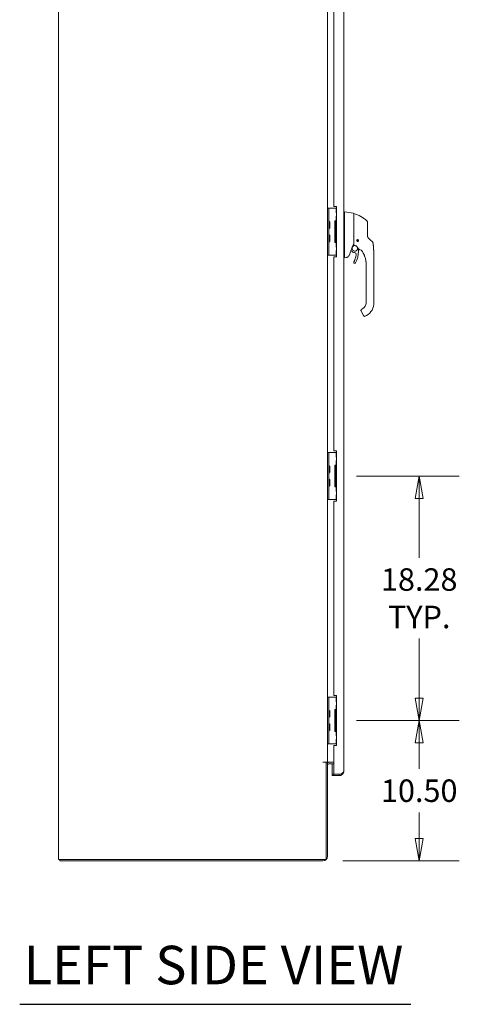
# Model space of a CAD drawing. Units: inches. Extents: x 19 to 393, y 7 to 244.
# Drawn here: x 19 to 52, y 95 to 169 of the extents above; entities that cross this region are included whole.
import ezdxf

# ---------------------------------------------------------------- set-up
doc = ezdxf.new("R2010")
doc.units = ezdxf.units.IN
doc.header["$LTSCALE"] = 24
doc.header["$MEASUREMENT"] = 0
doc.layers.get('0').update_dxf_attribs({"lineweight": 0})
for name, color, linetype, lineweight in [('Dimension (ANSI)', 7, 'Continuous', 5), ('Sketch Geometry (ANSI)', 7, 'Continuous', 5), ('Symbol (ANSI)', 7, 'Continuous', 5), ('Visible (ANSI)', 7, 'Continuous', 5)]:
    doc.layers.add(name, color=color, linetype=linetype, lineweight=lineweight)
doc.styles.add('ROMANS', font='tahoma.ttf')
doc.styles.add('Text Style168', font='tahoma.ttf')
doc.dimstyles.new('Default (ANSI)', dxfattribs={"dimscale": 24, "dimtxt": 0.07, "dimasz": 0.07, "dimexe": 0.125, "dimexo": 0.0625, "dimgap": 0.031496, "dimtad": 0, "dimtih": 1, "dimtoh": 1, "dimrnd": 1e-08, "dimzin": 0, "dimdsep": 46, "dimtxsty": 'ROMANS', "dimblk": 'Filled-1', "dimcen": 0.09, "dimdle": 0.393701, "dimclrd": 256, "dimclre": 256, "dimclrt": 256, "dimadec": 0, "dimazin": 0, "dimtfac": 0.928571, "dimtofl": 0, "dimtmove": 0, "dimatfit": 3, "dimfxl": 1, "dimtolj": 1, "dimtzin": 0, "dimlwd": -1, "dimlwe": -1, "dimarcsym": 0})

# ---------------------------------------------------------------- blocks, each defined once
blk = doc.blocks.new('Filled-1')
at = {"color": 0}
for p, q in [((0, 0), (-1, 0.179)), ((-1, 0.179), (-1, -0.179)), ((-1, 0), (0, 0)), ((-1, -0.179), (0, 0))]:
    blk.add_line(p, q, dxfattribs=at)
at = {"color": 0, "flags": 128}
blk.add_lwpolyline([(-1, -0.179), (0, 0), (-1, 0.179), (-1, -0.179)], dxfattribs=at)
at = {"color": 0}
blk.add_solid([(-1, -0.179), (0, 0), (-1, 0.179), (-1, -0.179)], dxfattribs=at)
blk = doc.blocks.new('*D8')
at = {"layer": 'Defpoints', "color": 0, "transparency": 16777216}
for p in [(42.957, 116.521), (49.152, 116.521), (41.941, 106.021)]:
    blk.add_point(p, dxfattribs=at)
at = {"layer": 'Dimension (ANSI)', "transparency": 16777216}
for p, q in [((44.457, 116.521), (52.152, 116.521)), ((49.152, 114.841), (49.152, 112.902)), ((49.152, 107.701), (49.152, 109.641)), ((43.441, 106.021), (52.152, 106.021))]:
    blk.add_line(p, q, dxfattribs=at)
at = {"layer": 'Dimension (ANSI)', "transparency": 16777216, "xscale": 1.680000007152557, "yscale": 1.680000007152557, "zscale": 1.680000007152557}
for p, rotation in [((49.152, 116.521), 90), ((49.152, 106.021), 270)]:
    blk.add_blockref('Filled-1', p, dxfattribs=dict(at, rotation=rotation))
at = {"layer": 'Dimension (ANSI)', "transparency": 16777216, "insert": (49.152, 111.271), "char_height": 1.68, "attachment_point": 5, "style": 'ROMANS'}
blk.add_mtext('\\A1;10.50', dxfattribs=at)
blk = doc.blocks.new('*D9')
at = {"layer": 'Defpoints', "color": 0, "transparency": 16777216}
for p in [(42.957, 134.803), (49.152, 134.803), (42.957, 116.521)]:
    blk.add_point(p, dxfattribs=at)
at = {"layer": 'Dimension (ANSI)', "transparency": 16777216}
for p, q in [((44.457, 134.803), (52.152, 134.803)), ((49.152, 133.123), (49.152, 128.677)), ((49.152, 118.201), (49.152, 122.647)), ((44.457, 116.521), (52.152, 116.521))]:
    blk.add_line(p, q, dxfattribs=at)
at = {"layer": 'Dimension (ANSI)', "transparency": 16777216, "xscale": 1.680000007152557, "yscale": 1.680000007152557, "zscale": 1.680000007152557}
for p, rotation in [((49.152, 134.803), 90), ((49.152, 116.521), 270)]:
    blk.add_blockref('Filled-1', p, dxfattribs=dict(at, rotation=rotation))
at = {"layer": 'Dimension (ANSI)', "transparency": 16777216, "insert": (49.152, 125.662), "char_height": 1.68, "attachment_point": 5, "style": 'ROMANS'}
blk.add_mtext('\\A1;\\fTahoma|b0|i0;\\H1.6800;18.28\\P\\fTahoma|b0|i0;\\H1.6800;TYP.', dxfattribs=at)

msp = doc.modelspace()

# ---------------------------------------------------------------- linework, layer by layer
at = {"layer": 'Sketch Geometry (ANSI)'}
for centre, radius, start, end in [((43.543, 152.075), 2.473, 47.06619, 73.07321), ((45.091, 153.739), 0.2, 0, 47.06619)]:
    msp.add_arc(centre, radius, start, end, dxfattribs=at)
at = {"layer": 'Symbol (ANSI)', "lineweight": 30}
msp.add_line((19.261, 95.295), (48.53, 95.295), dxfattribs=at)
at = {"layer": 'Visible (ANSI)'}
for p, q in [((22.17, 106.125), (22.17, 196.042)), ((43.519, 193.417), (43.519, 112.75)), ((42.295, 169.615), (42.295, 154.834)), ((42.769, 154.959), (42.769, 169.49)), ((42.389, 154.834), (42.295, 154.834)), ((42.295, 154.709), (42.295, 154.834)), ((42.295, 151.459), (42.295, 154.709)), ((42.389, 154.834), (42.389, 154.709)), ((42.483, 154.834), (42.389, 154.834)), ((42.389, 151.459), (42.389, 154.709)), ((42.924, 154.834), (42.483, 154.834)), ((42.769, 154.959), (42.957, 154.959)), ((42.932, 154.834), (42.924, 154.834)), ((42.957, 154.834), (42.932, 154.834)), ((42.932, 154.834), (42.932, 154.49)), ((42.957, 154.959), (42.957, 151.209)), ((42.957, 154.49), (42.932, 154.49)), ((42.932, 154.24), (42.957, 154.24)), ((42.932, 154.24), (42.932, 153.896)), ((43.564, 154.572), (43.519, 154.572)), ((44.231, 154.455), (43.564, 154.572)), ((44.248, 154.095), (44.248, 154.435)), ((44.248, 154.095), (44.248, 153.729)), ((42.436, 153.802), (42.459, 153.822)), ((42.436, 153.352), (42.436, 153.816)), ((42.436, 153.366), (42.459, 153.345)), ((42.459, 153.822), (42.459, 153.345)), ((42.843, 153.896), (42.924, 153.896)), ((42.843, 152.271), (42.843, 153.896)), ((42.957, 153.865), (42.905, 153.865)), ((42.905, 153.865), (42.905, 152.303)), ((42.924, 153.896), (42.932, 153.896)), ((42.957, 153.896), (42.932, 153.896)), ((43.564, 153.875), (43.564, 152.811)), ((44.248, 153.729), (44.248, 152.825)), ((45.291, 153.739), (45.291, 153.741)), ((45.291, 153.125), (45.291, 153.739)), ((42.436, 152.802), (42.459, 152.822)), ((42.436, 152.352), (42.436, 152.816)), ((42.459, 152.822), (42.459, 152.345)), ((43.564, 152.581), (43.564, 151.176)), ((44.248, 152.825), (44.248, 152.068)), ((44.483, 152.426), (44.485, 152.428)), ((44.507, 152.461), (44.507, 152.464)), ((44.509, 152.465), (44.512, 152.465)), ((44.55, 152.473), (44.553, 152.475)), ((44.555, 152.474), (44.556, 152.472)), ((44.59, 152.451), (44.592, 152.45)), ((44.594, 152.449), (44.593, 152.446)), ((45.291, 152.735), (45.291, 153.125)), ((45.494, 152.46), (45.352, 152.595)), ((45.494, 152.458), (45.352, 152.593)), ((45.645, 152.316), (45.494, 152.46)), ((45.645, 152.314), (45.494, 152.458)), ((42.436, 152.366), (42.459, 152.345)), ((42.924, 152.271), (42.843, 152.271)), ((42.905, 152.303), (42.957, 152.303)), ((42.932, 152.271), (42.924, 152.271)), ((42.932, 152.271), (42.957, 152.271)), ((42.932, 152.271), (42.932, 151.928)), ((42.957, 151.928), (42.932, 151.928)), ((44.484, 152.422), (44.483, 152.424)), ((44.492, 152.38), (44.493, 152.383)), ((44.496, 152.378), (44.494, 152.379)), ((44.531, 152.355), (44.53, 152.357)), ((44.536, 152.356), (44.533, 152.354)), ((44.577, 152.364), (44.574, 152.364)), ((44.579, 152.368), (44.579, 152.365)), ((44.603, 152.403), (44.601, 152.401)), ((44.602, 152.407), (44.603, 152.405)), ((44.651, 151.925), (44.651, 151.925)), ((42.295, 151.334), (42.295, 151.459)), ((42.295, 151.334), (42.295, 136.553)), ((42.295, 151.334), (42.389, 151.334)), ((42.389, 151.459), (42.389, 151.334)), ((42.483, 151.334), (42.389, 151.334)), ((42.924, 151.334), (42.483, 151.334)), ((42.957, 151.209), (42.769, 151.209)), ((42.769, 136.678), (42.769, 151.209)), ((42.932, 151.334), (42.924, 151.334)), ((42.932, 151.678), (42.957, 151.678)), ((42.932, 151.678), (42.932, 151.334)), ((42.932, 151.334), (42.957, 151.334)), ((43.563, 151.123), (43.519, 151.123)), ((43.677, 151.143), (43.564, 151.123)), ((43.564, 151.124), (43.564, 151.123)), ((44.033, 151.637), (44.033, 151.637)), ((44.036, 151.644), (44.036, 151.644)), ((44.049, 151.68), (44.091, 151.631)), ((45.744, 151.687), (45.744, 151.687)), ((45.744, 151.685), (45.744, 151.685)), ((45.178, 150.604), (45.178, 150.663)), ((45.178, 150.604), (45.178, 149.993)), ((45.768, 150.663), (45.768, 150.665)), ((45.768, 149.737), (45.768, 150.663)), ((45.178, 149.895), (45.178, 149.993)), ((45.178, 149.895), (45.178, 149.737)), ((45.178, 149.737), (45.178, 149.285)), ((45.768, 149.737), (45.768, 147.769)), ((45.178, 149.285), (45.178, 149.186)), ((45.178, 149.186), (45.178, 148.576)), ((45.178, 148.576), (45.178, 148.478)), ((45.178, 148.478), (45.178, 147.867)), ((44.922, 147.328), (44.854, 147.288)), ((44.922, 147.326), (44.854, 147.286)), ((45.178, 147.867), (45.178, 147.769)), ((44.81, 147.125), (44.988, 146.818)), ((44.988, 146.818), (45.007, 146.784)), ((45.217, 146.814), (45.115, 146.755)), ((42.389, 136.553), (42.295, 136.553)), ((42.295, 136.428), (42.295, 136.553)), ((42.295, 133.178), (42.295, 136.428)), ((42.389, 136.553), (42.389, 136.428)), ((42.483, 136.553), (42.389, 136.553)), ((42.389, 133.178), (42.389, 136.428)), ((42.924, 136.553), (42.483, 136.553)), ((42.769, 136.678), (42.957, 136.678)), ((42.932, 136.553), (42.924, 136.553)), ((42.957, 136.553), (42.932, 136.553)), ((42.932, 136.553), (42.932, 136.209)), ((42.957, 136.678), (42.957, 132.928)), ((42.436, 135.521), (42.459, 135.541)), ((42.436, 135.07), (42.436, 135.535)), ((42.459, 135.541), (42.459, 135.064)), ((42.843, 135.615), (42.924, 135.615)), ((42.843, 133.99), (42.843, 135.615)), ((42.957, 135.584), (42.905, 135.584)), ((42.905, 135.584), (42.905, 134.021)), ((42.924, 135.615), (42.932, 135.615)), ((42.957, 136.209), (42.932, 136.209)), ((42.932, 135.959), (42.957, 135.959)), ((42.932, 135.959), (42.932, 135.615)), ((42.957, 135.615), (42.932, 135.615)), ((42.436, 135.085), (42.459, 135.064)), ((42.436, 134.521), (42.459, 134.541)), ((42.436, 134.07), (42.436, 134.535)), ((42.436, 134.085), (42.459, 134.064)), ((42.459, 134.541), (42.459, 134.064)), ((42.905, 134.021), (42.957, 134.021)), ((42.924, 133.99), (42.843, 133.99)), ((42.932, 133.99), (42.924, 133.99)), ((42.932, 133.99), (42.957, 133.99)), ((42.932, 133.99), (42.932, 133.646)), ((42.957, 133.646), (42.932, 133.646)), ((42.932, 133.396), (42.957, 133.396)), ((42.932, 133.396), (42.932, 133.053)), ((42.295, 133.053), (42.295, 133.178)), ((42.295, 133.053), (42.295, 118.271)), ((42.295, 133.053), (42.389, 133.053)), ((42.389, 133.178), (42.389, 133.053)), ((42.483, 133.053), (42.389, 133.053)), ((42.924, 133.053), (42.483, 133.053)), ((42.957, 132.928), (42.769, 132.928)), ((42.769, 118.396), (42.769, 132.928)), ((42.932, 133.053), (42.924, 133.053)), ((42.932, 133.053), (42.957, 133.053)), ((42.389, 118.271), (42.295, 118.271)), ((42.295, 118.146), (42.295, 118.271)), ((42.295, 114.896), (42.295, 118.146)), ((42.389, 118.271), (42.389, 118.146)), ((42.483, 118.271), (42.389, 118.271)), ((42.389, 114.896), (42.389, 118.146)), ((42.924, 118.271), (42.483, 118.271)), ((42.769, 118.396), (42.957, 118.396)), ((42.932, 118.271), (42.924, 118.271)), ((42.957, 118.271), (42.932, 118.271)), ((42.932, 118.271), (42.932, 117.928)), ((42.957, 117.928), (42.932, 117.928)), ((42.957, 118.396), (42.957, 114.646)), ((42.436, 117.239), (42.459, 117.26)), ((42.436, 116.789), (42.436, 117.254)), ((42.459, 117.26), (42.459, 116.783)), ((42.843, 117.334), (42.924, 117.334)), ((42.843, 115.709), (42.843, 117.334)), ((42.957, 117.303), (42.905, 117.303)), ((42.905, 117.303), (42.905, 115.74)), ((42.924, 117.334), (42.932, 117.334)), ((42.932, 117.678), (42.957, 117.678)), ((42.932, 117.678), (42.932, 117.334)), ((42.957, 117.334), (42.932, 117.334)), ((42.436, 116.803), (42.459, 116.783)), ((42.436, 116.239), (42.459, 116.26)), ((42.436, 115.789), (42.436, 116.254)), ((42.436, 115.803), (42.459, 115.783)), ((42.459, 116.26), (42.459, 115.783)), ((42.924, 115.709), (42.843, 115.709)), ((42.905, 115.74), (42.957, 115.74)), ((42.932, 115.709), (42.924, 115.709)), ((42.932, 115.709), (42.957, 115.709)), ((42.932, 115.709), (42.932, 115.365)), ((42.295, 114.771), (42.295, 114.896)), ((42.389, 114.896), (42.389, 114.771)), ((42.957, 115.365), (42.932, 115.365)), ((42.932, 115.115), (42.957, 115.115)), ((42.932, 115.115), (42.932, 114.771)), ((42.295, 114.771), (42.295, 113.396)), ((42.295, 114.771), (42.389, 114.771)), ((42.483, 114.771), (42.389, 114.771)), ((42.924, 114.771), (42.483, 114.771)), ((42.769, 112.511), (42.769, 114.646)), ((42.957, 114.646), (42.769, 114.646)), ((42.932, 114.771), (42.924, 114.771)), ((42.932, 114.771), (42.957, 114.771)), ((41.941, 113.396), (42.295, 113.396)), ((41.941, 113.396), (41.941, 113.396)), ((42.191, 113.396), (41.941, 113.396)), ((41.941, 113.396), (41.941, 113.396)), ((42.191, 113.396), (42.191, 106.125)), ((42.295, 113.344), (42.191, 113.344)), ((42.436, 113.396), (42.295, 113.396)), ((42.295, 106.375), (42.295, 113.344)), ((42.769, 113.396), (42.436, 113.396)), ((42.769, 113.292), (42.436, 113.292)), ((42.644, 113.292), (42.644, 112.511)), ((42.769, 112.511), (42.644, 112.511)), ((42.769, 112.5), (42.644, 112.5)), ((42.644, 112.5), (42.644, 112.396)), ((42.644, 112.396), (42.769, 112.396)), ((43.275, 112.511), (42.769, 112.511)), ((43.165, 112.5), (42.769, 112.5)), ((42.769, 112.396), (42.769, 112.5)), ((42.769, 112.396), (43.165, 112.396)), ((43.165, 112.396), (43.165, 112.5)), ((22.17, 106.125), (22.524, 106.125)), ((22.274, 106.125), (22.274, 106.021)), ((42.191, 106.125), (22.524, 106.125)), ((22.274, 106.021), (41.941, 106.021))]:
    msp.add_line(p, q, dxfattribs=at)
for radius in [0.061, 0.0394]:
    msp.add_circle((44.543, 152.415), radius, dxfattribs=at)
for centre, radius, start, end in [((42.42, 153.923), 0.0312, 180, 225.33465), ((42.309, 153.81), 0.127, 3.66836, 45.33465), ((44.26, 154.431), 0.0118, 73.07321, 180), ((44.26, 154.429), 0.0118, 73.07321, 180), ((42.42, 153.245), 0.0312, 134.66535, 180), ((42.309, 153.358), 0.127, 314.66535, 356.33164), ((42.404, 153.816), 0.0312, 0, 3.66836), ((42.404, 153.352), 0.0312, 356.33164, 0), ((42.42, 152.923), 0.0312, 180, 225.33465), ((42.309, 152.81), 0.127, 3.66836, 45.33465), ((42.404, 152.816), 0.0312, 0, 3.66836), ((44.543, 152.415), 0.0591, 167.05843, 172.94157), ((44.543, 152.415), 0.0591, 127.94157, 167.05843), ((44.543, 152.415), 0.0591, 122.05843, 127.94157), ((44.543, 152.415), 0.0591, 82.94157, 122.05843), ((44.543, 152.415), 0.0591, 77.05843, 82.94157), ((44.543, 152.415), 0.0591, 37.94157, 77.05843), ((44.543, 152.415), 0.0591, 32.05843, 37.94157), ((44.543, 152.415), 0.0591, 352.94157, 32.05843), ((42.42, 152.245), 0.0312, 134.66535, 180), ((42.309, 152.358), 0.127, 314.66535, 356.33164), ((42.404, 152.352), 0.0312, 356.33164, 0), ((44.332, 151.834), 0.207, 80.6544, 15.04204), ((44.332, 151.834), 0.207, 46.79398, 65.72335), ((44.45, 151.988), 0.0201, 23.66835, 67.45599), ((44.973, 152.217), 0.551, 203.66839, 254.63989), ((44.543, 152.415), 0.0591, 172.94157, 212.05843), ((44.543, 152.415), 0.0591, 212.05843, 217.94157), ((44.543, 152.415), 0.0591, 217.94157, 257.05843), ((44.543, 152.415), 0.0591, 257.05843, 262.94157), ((44.543, 152.415), 0.0591, 262.94157, 302.05843), ((44.543, 152.415), 0.0591, 302.05843, 307.94157), ((44.543, 152.415), 0.0591, 307.94157, 347.05843), ((44.543, 152.415), 0.0591, 347.05843, 352.94157), ((44.802, 151.632), 0.197, 156.76857, 179.99744), ((44.332, 151.834), 0.315, 336.76857, 349.6151), ((58.809, 146.181), 15.748, 159.74434, 160.8286), ((44.332, 151.834), 0.315, 220.03304, 264.14608), ((42.692, 151.632), 1.772, 332.53661, 350.43614), ((44.284, 151.364), 0.157, 350.43614, 84.14608), ((42.692, 151.632), 1.913, 332.53661, 359.99744), ((44.822, 151.667), 0.0201, 37.04967, 74.63982), ((43.493, 150.663), 1.685, 34.94792, 37.04929), ((43.493, 150.664), 1.685, 34.94791, 37.04932), ((44.327, 150.782), 0.0709, 152.53661, 332.53661), ((44.666, 147.771), 0.512, 300, 0), ((44.666, 147.769), 0.512, 300, 0), ((44.666, 147.769), 1.102, 300, 0), ((45.075, 146.823), 0.0787, 210, 300), ((42.42, 135.642), 0.0312, 180, 225.33465), ((42.309, 135.529), 0.127, 3.66836, 45.33465), ((42.404, 135.535), 0.0312, 0, 3.66836), ((42.42, 134.964), 0.0312, 134.66535, 180), ((42.309, 135.076), 0.127, 314.66535, 356.33164), ((42.404, 135.07), 0.0312, 356.33164, 0), ((42.42, 134.642), 0.0312, 180, 225.33465), ((42.309, 134.529), 0.127, 3.66836, 45.33465), ((42.309, 134.076), 0.127, 314.66535, 356.33164), ((42.404, 134.535), 0.0312, 0, 3.66836), ((42.404, 134.07), 0.0312, 356.33164, 0), ((42.42, 133.964), 0.0312, 134.66535, 180), ((42.42, 117.36), 0.0312, 180, 225.33465), ((42.309, 117.247), 0.127, 3.66836, 45.33465), ((42.404, 117.254), 0.0312, 0, 3.66836), ((42.42, 116.682), 0.0312, 134.66535, 180), ((42.42, 116.36), 0.0312, 180, 225.33465), ((42.309, 116.795), 0.127, 314.66535, 356.33164), ((42.404, 116.789), 0.0312, 356.33164, 0), ((42.42, 115.682), 0.0312, 134.66535, 180), ((42.309, 116.247), 0.127, 3.66836, 45.33465), ((42.309, 115.795), 0.127, 314.66535, 356.33164), ((42.404, 116.254), 0.0312, 0, 3.66836), ((42.404, 115.789), 0.0312, 356.33164, 0), ((42.436, 113.152), 0.245, 90, 128.05404), ((42.436, 113.152), 0.141, 90, 180), ((41.911, 113.196), 0.5, 22.5734, 23.60033), ((41.941, 106.375), 0.354, 270, 0)]:
    msp.add_arc(centre, radius, start, end, dxfattribs=at)
for centre, major_axis, ratio, start_param, end_param in [((43.435, 154.572), (0.129, 0), 0.001274, 0.007284, 0.061264), ((43.435, 153.875), (0.129, 0), 0.999999, 0, 0.061083), ((45.557, 152.776), (-0.238, -0.139), 0.832067, 0.199583, 0.235296), ((45.557, 152.774), (-0.238, -0.139), 0.832067, 0.199583, 0.235296), ((45.51, 152.173), (0.196, 0.02), 0.999999, 0, 0.707468), ((45.51, 152.171), (0.196, 0.02), 0.999999, 0, 0.707468), ((43.111, 151.124), (0.453, 0.053), 0.163013, 6.195167, 6.263995), ((43.111, 151.124), (0.453, 0), 0.000223, 0, 0.068828), ((43.111, 151.123), (0.453, 0), 0.000223, 6.214357, 6.283185), ((44.872, 151.629), (-0.0287, 0.0409), 0.029473, 4.612827, 4.688794)]:
    msp.add_ellipse(centre, major_axis=major_axis, ratio=ratio, start_param=start_param, end_param=end_param, dxfattribs=at)
for points, knots in [([(43.564, 154.572), (43.561, 154.572), (43.559, 154.568), (43.555, 154.548), (43.554, 154.53), (43.552, 154.472), (43.551, 154.427), (43.551, 154.317), (43.552, 154.253), (43.554, 154.132), (43.555, 154.078), (43.559, 153.976), (43.561, 153.93), (43.564, 153.883)], [-2.743472, -2.743472, -2.743472, -2.743472, -2.38819, -2.38819, -1.960551, -1.960551, -1.371951, -1.371951, -0.783309, -0.783309, -0.355409, -0.355409, 0, 0, 0, 0]), ([(44.231, 154.455), (44.234, 154.454), (44.236, 154.453), (44.239, 154.451), (44.241, 154.45), (44.244, 154.447), (44.245, 154.445), (44.247, 154.441), (44.247, 154.439), (44.248, 154.437), (44.248, 154.436), (44.248, 154.435)], [0, 0, 0, 0, 0.0161556, 0.0161556, 0.03207939, 0.03207939, 0.0480115, 0.0480115, 0.06394331, 0.06394331, 0.0695238, 0.0695238, 0.0695238, 0.0695238]), ([(44.263, 154.442), (44.263, 154.442), (44.263, 154.442), (44.263, 154.442), (44.263, 154.442), (44.263, 154.442), (44.263, 154.442), (44.263, 154.442), (44.263, 154.442), (44.263, 154.442), (44.263, 154.442), (44.263, 154.442), (44.263, 154.442), (44.263, 154.442), (44.263, 154.442), (44.263, 154.442), (44.263, 154.442), (44.263, 154.442), (44.263, 154.442), (44.263, 154.442), (44.263, 154.442), (44.263, 154.442), (44.263, 154.442), (44.263, 154.442), (44.263, 154.442), (44.263, 154.442), (44.263, 154.442), (44.263, 154.442), (44.263, 154.442), (44.263, 154.442), (44.263, 154.442)], [0.4907259, 0.4907259, 0.4907259, 0.4907259, 0.5238095, 0.5238095, 0.5238095, 0.5714286, 0.5714286, 0.5714286, 0.6190476, 0.6190476, 0.6190476, 0.6666667, 0.6666667, 0.6666667, 0.7142857, 0.7142857, 0.7142857, 0.7619048, 0.7619048, 0.7619048, 0.8095238, 0.8095238, 0.8095238, 0.8571429, 0.8571429, 0.8571429, 0.9047619, 0.9047619, 0.9047619, 0.9380679, 0.9380679, 0.9380679, 0.9380679]), ([(44.263, 154.44), (44.263, 154.44), (44.263, 154.44), (44.263, 154.44), (44.263, 154.44), (44.263, 154.44), (44.263, 154.44), (44.263, 154.44), (44.263, 154.44), (44.263, 154.44), (44.263, 154.44), (44.263, 154.44), (44.263, 154.44), (44.263, 154.44), (44.263, 154.44), (44.263, 154.44), (44.263, 154.44), (44.263, 154.44), (44.263, 154.44), (44.263, 154.44), (44.263, 154.44), (44.263, 154.44), (44.263, 154.44), (44.263, 154.44), (44.263, 154.44), (44.263, 154.44), (44.263, 154.44), (44.263, 154.44), (44.263, 154.44), (44.263, 154.44), (44.263, 154.44)], [0.4907259, 0.4907259, 0.4907259, 0.4907259, 0.5238095, 0.5238095, 0.5238095, 0.5714286, 0.5714286, 0.5714286, 0.6190476, 0.6190476, 0.6190476, 0.6666667, 0.6666667, 0.6666667, 0.7142857, 0.7142857, 0.7142857, 0.7619048, 0.7619048, 0.7619048, 0.8095238, 0.8095238, 0.8095238, 0.8571429, 0.8571429, 0.8571429, 0.9047619, 0.9047619, 0.9047619, 0.9380679, 0.9380679, 0.9380679, 0.9380679]), ([(43.564, 152.81), (43.564, 152.771), (43.563, 152.733), (43.563, 152.656), (43.564, 152.619), (43.564, 152.582)], [-0.5896434, -0.5896434, -0.5896434, -0.5896434, -0.2948439, -0.2948439, 0, 0, 0, 0]), ([(44.247, 152.738), (44.246, 152.74), (44.245, 152.741), (44.244, 152.743), (44.243, 152.744), (44.241, 152.746), (44.239, 152.747), (44.237, 152.749), (44.234, 152.75), (44.231, 152.751)], [0, 0, 0, 0, 0.333333, 0.333333, 0.333333, 0.666667, 0.666667, 0.666667, 1, 1, 1, 1]), ([(44.247, 152.738), (44.247, 152.737), (44.247, 152.735), (44.248, 152.73), (44.248, 152.727), (44.248, 152.725)], [-0.03976287, -0.03976287, -0.03976287, -0.03976287, -0.01919123, -0.01919123, 0, 0, 0, 0]), ([(44.543, 152.346), (44.538, 152.346), (44.533, 152.346), (44.522, 152.349), (44.517, 152.35), (44.505, 152.356), (44.499, 152.361), (44.487, 152.373), (44.482, 152.381), (44.476, 152.396), (44.475, 152.403), (44.474, 152.416), (44.474, 152.423), (44.477, 152.437), (44.48, 152.444), (44.489, 152.458), (44.495, 152.465), (44.509, 152.475), (44.515, 152.478), (44.529, 152.482), (44.536, 152.483), (44.543, 152.483)], [-0.5739281, -0.5739281, -0.5739281, -0.5739281, -0.533814, -0.533814, -0.4939143, -0.4939143, -0.4307597, -0.4307597, -0.3597657, -0.3597657, -0.3005984, -0.3005984, -0.2454531, -0.2454531, -0.1831514, -0.1831514, -0.1104073, -0.1104073, -0.0546787, -0.0546787, -0.000001, -0.000001, -0.000001, -0.000001]), ([(44.543, 152.483), (44.548, 152.483), (44.554, 152.483), (44.564, 152.48), (44.569, 152.479), (44.582, 152.472), (44.589, 152.467), (44.6, 152.454), (44.605, 152.446), (44.61, 152.431), (44.612, 152.423), (44.612, 152.408), (44.611, 152.4), (44.606, 152.386), (44.602, 152.379), (44.592, 152.366), (44.586, 152.36), (44.573, 152.352), (44.568, 152.35), (44.556, 152.346), (44.549, 152.346), (44.543, 152.346)], [-0.5692874, -0.5692874, -0.5692874, -0.5692874, -0.5288858, -0.5288858, -0.4876841, -0.4876841, -0.4202422, -0.4202422, -0.3530717, -0.3530717, -0.2912927, -0.2912927, -0.2304014, -0.2304014, -0.1671779, -0.1671779, -0.0985288, -0.0985288, -0.0485921, -0.0485921, -0.000001, -0.000001, -0.000001, -0.000001]), ([(45.346, 152.6), (45.344, 152.603), (45.342, 152.605), (45.34, 152.607), (45.338, 152.61), (45.336, 152.612), (45.334, 152.615), (45.332, 152.617), (45.329, 152.62), (45.327, 152.623), (45.325, 152.626), (45.323, 152.63), (45.321, 152.633), (45.319, 152.637), (45.316, 152.641), (45.314, 152.645), (45.312, 152.649), (45.31, 152.653), (45.308, 152.658), (45.306, 152.663), (45.304, 152.668), (45.302, 152.674), (45.3, 152.679), (45.298, 152.685), (45.296, 152.692), (45.295, 152.698), (45.293, 152.705), (45.293, 152.713), (45.292, 152.721), (45.291, 152.729), (45.291, 152.737)], [0, 0, 0, 0, 0.1, 0.1, 0.1, 0.2, 0.2, 0.2, 0.3, 0.3, 0.3, 0.4, 0.4, 0.4, 0.5, 0.5, 0.5, 0.6, 0.6, 0.6, 0.7, 0.7, 0.7, 0.8, 0.8, 0.8, 0.9, 0.9, 0.9, 0.9999999, 0.9999999, 0.9999999, 0.9999999]), ([(45.346, 152.598), (45.344, 152.601), (45.342, 152.603), (45.34, 152.605), (45.338, 152.608), (45.336, 152.61), (45.334, 152.613), (45.332, 152.616), (45.329, 152.618), (45.327, 152.621), (45.325, 152.624), (45.323, 152.628), (45.321, 152.631), (45.319, 152.635), (45.316, 152.639), (45.314, 152.643), (45.312, 152.647), (45.31, 152.651), (45.308, 152.656), (45.306, 152.661), (45.304, 152.666), (45.302, 152.672), (45.3, 152.677), (45.298, 152.683), (45.296, 152.69), (45.295, 152.696), (45.293, 152.703), (45.293, 152.711), (45.292, 152.719), (45.291, 152.727), (45.291, 152.735)], [0, 0, 0, 0, 0.1, 0.1, 0.1, 0.2, 0.2, 0.2, 0.3, 0.3, 0.3, 0.4, 0.4, 0.4, 0.5, 0.5, 0.5, 0.6, 0.6, 0.6, 0.7, 0.7, 0.7, 0.8, 0.8, 0.8, 0.9, 0.9, 0.9, 0.9999999, 0.9999999, 0.9999999, 0.9999999]), ([(44.258, 152.057), (44.257, 152.057), (44.256, 152.057), (44.253, 152.058), (44.252, 152.059), (44.25, 152.062), (44.249, 152.063), (44.248, 152.066), (44.248, 152.067), (44.248, 152.068)], [0, 0, 0, 0, 0.01021357, 0.01021357, 0.02188893, 0.02188893, 0.03336269, 0.03336269, 0.0441913, 0.0441913, 0.0441913, 0.0441913]), ([(44.258, 152.057), (44.259, 152.057), (44.26, 152.057), (44.262, 152.056), (44.263, 152.056), (44.264, 152.056)], [-0.01552729, -0.01552729, -0.01552729, -0.01552729, -0.00775591, -0.00775591, -0.00000008, -0.00000008, -0.00000008, -0.00000008]), ([(44.818, 151.705), (44.817, 151.705), (44.817, 151.705), (44.817, 151.705), (44.812, 151.712), (44.806, 151.72), (44.798, 151.729)], [0.6568191, 0.6568191, 0.6568191, 0.6568191, 0.6666667, 0.6666667, 0.6666667, 0.9533677, 0.9533677, 0.9533677, 0.9533677]), ([(45.646, 152.316), (45.664, 152.299), (45.679, 152.277), (45.698, 152.235), (45.704, 152.214), (45.706, 152.194)], [0, 0, 0, 0, 0.1937084, 0.1937084, 0.3519523, 0.3519523, 0.3519523, 0.3519523]), ([(45.646, 152.314), (45.664, 152.297), (45.679, 152.275), (45.698, 152.233), (45.704, 152.212), (45.706, 152.192)], [0, 0, 0, 0, 0.1937084, 0.1937084, 0.3519523, 0.3519523, 0.3519523, 0.3519523]), ([(45.744, 151.687), (45.743, 151.744), (45.741, 151.802), (45.737, 151.859), (45.733, 151.917), (45.728, 151.975), (45.722, 152.031), (45.717, 152.087), (45.711, 152.141), (45.706, 152.194)], [0, 0, 0, 0, 0.333333, 0.333333, 0.333333, 0.666667, 0.666667, 0.666667, 1, 1, 1, 1]), ([(45.706, 152.194), (45.723, 152.03), (45.74, 151.867), (45.744, 151.699), (45.744, 151.696), (45.744, 151.692), (45.744, 151.691), (45.744, 151.689), (45.744, 151.688), (45.744, 151.688), (45.744, 151.687), (45.744, 151.687), (45.744, 151.687), (45.744, 151.687), (45.744, 151.687), (45.744, 151.686), (45.744, 151.687), (45.744, 151.687), (45.744, 151.687), (45.744, 151.687), (45.744, 151.687), (45.744, 151.687)], [0, 0, 0, 0, 1.250402, 1.250402, 1.276292, 1.276292, 1.284105, 1.284105, 1.288011, 1.288011, 1.289964, 1.289964, 1.290941, 1.290941, 1.291429, 1.291429, 1.297248, 1.297248, 1.797248, 1.797248, 1.869891, 1.869891, 1.869891, 1.869891]), ([(45.744, 151.685), (45.743, 151.742), (45.741, 151.8), (45.737, 151.858), (45.733, 151.915), (45.728, 151.973), (45.722, 152.029), (45.717, 152.085), (45.711, 152.139), (45.706, 152.192)], [0, 0, 0, 0, 0.333333, 0.333333, 0.333333, 0.666667, 0.666667, 0.666667, 1, 1, 1, 1]), ([(45.706, 152.192), (45.723, 152.028), (45.74, 151.865), (45.744, 151.697), (45.744, 151.694), (45.744, 151.69), (45.744, 151.689), (45.744, 151.687), (45.744, 151.686), (45.744, 151.686), (45.744, 151.685), (45.744, 151.685), (45.744, 151.685), (45.744, 151.685), (45.744, 151.685), (45.744, 151.685)], [0, 0, 0, 0, 1.250402, 1.250402, 1.276292, 1.276292, 1.284105, 1.284105, 1.288011, 1.288011, 1.289964, 1.289964, 1.290941, 1.290941, 1.291429, 1.291429, 1.291429, 1.291429]), ([(43.563, 151.17), (43.561, 151.165), (43.559, 151.159), (43.556, 151.147), (43.556, 151.141), (43.556, 151.132), (43.556, 151.128), (43.559, 151.124), (43.561, 151.124), (43.563, 151.124)], [-0.157039, -0.157039, -0.157039, -0.157039, -0.1189305, -0.1189305, -0.0791328, -0.0791328, -0.0397931, -0.0397931, 0, 0, 0, 0]), ([(43.934, 151.352), (43.923, 151.32), (43.906, 151.29), (43.865, 151.236), (43.84, 151.213), (43.799, 151.185), (43.785, 151.178), (43.761, 151.166), (43.75, 151.162), (43.736, 151.157), (43.732, 151.156), (43.725, 151.153), (43.722, 151.152), (43.716, 151.151), (43.713, 151.15), (43.708, 151.149), (43.706, 151.148), (43.699, 151.147), (43.697, 151.146), (43.69, 151.145), (43.686, 151.144), (43.682, 151.144)], [0, 0, 0, 0, 0.259449, 0.259449, 0.51406, 0.51406, 0.636494, 0.636494, 0.727794, 0.727794, 0.767379, 0.767379, 0.817432, 0.817432, 0.874491, 0.874491, 0.976081, 0.976081, 1.233386, 1.233386, 1.582818, 1.582818, 1.582818, 1.582818]), ([(44.036, 151.644), (44.036, 151.643), (44.036, 151.643), (44.036, 151.641), (44.036, 151.639), (44.036, 151.636), (44.035, 151.635), (44.035, 151.633)], [0.32746707, 0.32746707, 0.32746707, 0.32746707, 0.33180928, 0.33180928, 0.34389034, 0.34389034, 0.35706082, 0.35706082, 0.35706082, 0.35706082]), ([(44.876, 151.626), (44.892, 151.602), (44.908, 151.578), (44.939, 151.529), (44.953, 151.504), (44.967, 151.479)], [-0.4388751, -0.4388751, -0.4388751, -0.4388751, -0.2194373, -0.2194373, -0.0000011, -0.0000011, -0.0000011, -0.0000011]), ([(44.967, 151.479), (44.975, 151.465), (44.985, 151.447), (45.005, 151.406), (45.016, 151.384), (45.027, 151.359)], [-0.4624769, -0.4624769, -0.4624769, -0.4624769, -0.2299654, -0.2299654, 0, 0, 0, 0]), ([(45.178, 150.663), (45.178, 150.697), (45.177, 150.733), (45.174, 150.772), (45.172, 150.81), (45.168, 150.851), (45.162, 150.893), (45.156, 150.935), (45.149, 150.977), (45.14, 151.019), (45.131, 151.061), (45.12, 151.102), (45.108, 151.143), (45.096, 151.183), (45.083, 151.222), (45.069, 151.259), (45.055, 151.295), (45.041, 151.328), (45.027, 151.359)], [0, 0, 0, 0, 0.166667, 0.166667, 0.166667, 0.333333, 0.333333, 0.333333, 0.5, 0.5, 0.5, 0.666667, 0.666667, 0.666667, 0.833333, 0.833333, 0.833333, 1, 1, 1, 1]), ([(45.058, 151.286), (45.066, 151.266), (45.074, 151.246), (45.083, 151.222), (45.084, 151.218), (45.085, 151.215)], [-1.4838269, -1.4838269, -1.4838269, -1.4838269, -1.3125998, -1.3125998, -1.2854501, -1.2854501, -1.2854501, -1.2854501]), ([(45.744, 151.687), (45.744, 151.687), (45.744, 151.687), (45.744, 151.686), (45.744, 151.686), (45.744, 151.686), (45.744, 151.686), (45.744, 151.685), (45.744, 151.684), (45.744, 151.683), (45.744, 151.681), (45.745, 151.666), (45.745, 151.652), (45.748, 151.489), (45.75, 151.339), (45.756, 151.139), (45.758, 151.09), (45.76, 151.024), (45.761, 151.007), (45.764, 150.908), (45.767, 150.827), (45.768, 150.73), (45.768, 150.715), (45.768, 150.694), (45.768, 150.688), (45.768, 150.678), (45.768, 150.673), (45.768, 150.668), (45.768, 150.667), (45.768, 150.666), (45.768, 150.666), (45.768, 150.666), (45.768, 150.666), (45.768, 150.666), (45.768, 150.666), (45.768, 150.666), (45.768, 150.666), (45.768, 150.666)], [0, 0, 0, 0, 0.000124, 0.000124, 0.001115, 0.001115, 0.003099, 0.003099, 0.007065, 0.007065, 0.016898, 0.016898, 0.121788, 0.121788, 1.265077, 1.265077, 1.645897, 1.645897, 1.772815, 1.772815, 2.40808, 2.40808, 2.527083, 2.527083, 2.571703, 2.571703, 2.605168, 2.605168, 2.6131, 2.6131, 2.613596, 2.613596, 2.61372, 2.61372, 2.613969, 2.613969, 2.614118, 2.614118, 2.614118, 2.614118]), ([(45.744, 151.685), (45.745, 151.669), (45.745, 151.653), (45.748, 151.487), (45.75, 151.337), (45.756, 151.138), (45.758, 151.088), (45.76, 151.022), (45.761, 151.005), (45.764, 150.906), (45.767, 150.825), (45.768, 150.728), (45.768, 150.713), (45.768, 150.691), (45.768, 150.686), (45.768, 150.676), (45.768, 150.671), (45.768, 150.666), (45.768, 150.665), (45.768, 150.664), (45.768, 150.664), (45.768, 150.664)], [0.000024, 0.000024, 0.000024, 0.000024, 0.121206, 0.121206, 1.265015, 1.265015, 1.646008, 1.646008, 1.772984, 1.772984, 2.408536, 2.408536, 2.527593, 2.527593, 2.572233, 2.572233, 2.605713, 2.605713, 2.613649, 2.613649, 2.613897, 2.613897, 2.613897, 2.613897]), ([(45.178, 150.682), (45.178, 150.693), (45.177, 150.704), (45.176, 150.747), (45.174, 150.78), (45.171, 150.819), (45.17, 150.825), (45.169, 150.832)], [0, 0, 0, 0, 0.0858247, 0.0858247, 0.3345553, 0.3345553, 0.3850669, 0.3850669, 0.3850669, 0.3850669]), ([(45.176, 150.749), (45.176, 150.745), (45.176, 150.74), (45.177, 150.727), (45.177, 150.718), (45.177, 150.702), (45.177, 150.694), (45.178, 150.685), (45.178, 150.682), (45.178, 150.682)], [-0.4044981, -0.4044981, -0.4044981, -0.4044981, -0.3617666, -0.3617666, -0.2614677, -0.2614677, -0.1276091, -0.1276091, -0.0001344, -0.0001344, -0.0001344, -0.0001344]), ([(44.854, 147.286), (44.851, 147.285), (44.849, 147.283), (44.847, 147.282), (44.844, 147.28), (44.842, 147.278), (44.839, 147.277), (44.837, 147.275), (44.834, 147.272), (44.832, 147.27), (44.829, 147.268), (44.827, 147.265), (44.824, 147.262), (44.822, 147.259), (44.819, 147.256), (44.817, 147.253), (44.814, 147.25), (44.812, 147.246), (44.81, 147.242), (44.807, 147.238), (44.805, 147.233), (44.803, 147.228), (44.801, 147.223), (44.799, 147.218), (44.798, 147.212), (44.797, 147.206), (44.795, 147.2), (44.795, 147.193), (44.794, 147.187), (44.794, 147.179), (44.795, 147.172), (44.796, 147.164), (44.798, 147.156), (44.8, 147.148), (44.803, 147.14), (44.806, 147.132), (44.81, 147.125)], [0, 0, 0, 0, 0.083333, 0.083333, 0.083333, 0.166667, 0.166667, 0.166667, 0.25, 0.25, 0.25, 0.333333, 0.333333, 0.333333, 0.416667, 0.416667, 0.416667, 0.5, 0.5, 0.5, 0.583333, 0.583333, 0.583333, 0.666667, 0.666667, 0.666667, 0.75, 0.75, 0.75, 0.833333, 0.833333, 0.833333, 0.916667, 0.916667, 0.916667, 1, 1, 1, 1]), ([(44.854, 147.288), (44.851, 147.287), (44.849, 147.285), (44.847, 147.284), (44.844, 147.282), (44.842, 147.28), (44.839, 147.278), (44.837, 147.277), (44.834, 147.274), (44.832, 147.272), (44.829, 147.27), (44.827, 147.267), (44.824, 147.264), (44.822, 147.261), (44.819, 147.258), (44.817, 147.255), (44.814, 147.251), (44.812, 147.248), (44.81, 147.244), (44.807, 147.24), (44.805, 147.235), (44.803, 147.23), (44.801, 147.225), (44.799, 147.22), (44.798, 147.214), (44.797, 147.208), (44.795, 147.202), (44.795, 147.195), (44.795, 147.192), (44.795, 147.188), (44.795, 147.185)], [0, 0, 0, 0, 0.0833333, 0.0833333, 0.0833333, 0.1666667, 0.1666667, 0.1666667, 0.25, 0.25, 0.25, 0.3333333, 0.3333333, 0.3333333, 0.4166667, 0.4166667, 0.4166667, 0.5, 0.5, 0.5, 0.5833333, 0.5833333, 0.5833333, 0.6666667, 0.6666667, 0.6666667, 0.75, 0.75, 0.75, 0.7911902, 0.7911902, 0.7911902, 0.7911902]), ([(43.275, 112.511), (43.345, 112.555), (43.414, 112.598), (43.459, 112.642), (43.498, 112.678), (43.519, 112.714), (43.519, 112.75)], [-1, -1, -1, -1, -0.455359, -0.455359, -0.455359, 0, 0, 0, 0]), ([(43.396, 112.482), (43.403, 112.488), (43.409, 112.494), (43.416, 112.5), (43.481, 112.566), (43.519, 112.658), (43.519, 112.75)], [-0.5479811, -0.5479811, -0.5479811, -0.5479811, -0.5, -0.5, -0.5, 0, 0, 0, 0])]:
    msp.add_open_spline(points, degree=3, knots=knots, dxfattribs=at)
for points in [[(43.564, 152.81), (43.564, 152.81), (43.564, 152.811), (43.564, 152.811)], [(43.564, 152.581), (43.564, 152.581), (43.564, 152.582), (43.564, 152.582)], [(45.291, 152.737), (45.291, 152.731), (45.291, 152.725), (45.292, 152.72)], [(45.291, 152.735), (45.291, 152.729), (45.291, 152.723), (45.292, 152.718)], [(44.248, 152.194), (44.173, 152.009), (44.102, 151.824), (44.033, 151.637)], [(44.355, 152.04), (44.325, 152.047), (44.295, 152.053), (44.264, 152.056)], [(44.457, 152.007), (44.435, 152.016), (44.411, 152.024), (44.388, 152.031)], [(45.706, 152.194), (45.706, 152.194), (45.706, 152.194), (45.706, 152.194)], [(45.706, 152.192), (45.706, 152.192), (45.706, 152.192), (45.706, 152.192)], [(43.682, 151.144), (43.68, 151.143), (43.679, 151.143), (43.677, 151.143)], [(43.934, 151.352), (43.934, 151.352), (43.934, 151.352), (43.934, 151.352)], [(44.035, 151.633), (44.035, 151.633), (44.035, 151.633), (44.035, 151.633)], [(44.049, 151.68), (44.045, 151.668), (44.04, 151.656), (44.036, 151.643)], [(44.837, 151.679), (44.836, 151.68), (44.835, 151.682), (44.832, 151.686)], [(45.058, 151.286), (45.049, 151.311), (45.038, 151.335), (45.027, 151.359)], [(45.749, 151.408), (45.749, 151.408), (45.749, 151.408), (45.749, 151.408)], [(45.165, 150.87), (45.167, 150.857), (45.168, 150.844), (45.169, 150.832)], [(44.795, 147.196), (44.796, 147.202), (44.797, 147.208), (44.798, 147.215)], [(44.795, 147.194), (44.796, 147.2), (44.797, 147.206), (44.798, 147.213)], [(44.824, 147.264), (44.826, 147.266), (44.829, 147.269), (44.831, 147.272)], [(44.824, 147.262), (44.826, 147.264), (44.829, 147.267), (44.831, 147.27)], [(43.239, 112.512), (43.215, 112.504), (43.19, 112.5), (43.165, 112.5)], [(43.165, 112.396), (43.249, 112.396), (43.333, 112.427), (43.396, 112.482)]]:
    msp.add_open_spline(points, degree=3, dxfattribs=at)

# ---------------------------------------------------------------- texts
at = {"layer": 'Symbol (ANSI)', "insert": (19.549, 95.892), "char_height": 2.88, "attachment_point": 7, "style": 'Text Style168'}
msp.add_mtext('LEFT SIDE VIEW', dxfattribs=at)

# ---------------------------------------------------------------- dimensions: what is measured, and where the dimension line sits
at = {"layer": 'Dimension (ANSI)'}
dim = msp.add_linear_dim(base=(49.152, 134.803), p1=(42.957, 116.521), p2=(42.957, 134.803), angle=90, text='\\fTahoma|b0|i0;\\H1.6800;<>\\P\\fTahoma|b0|i0;\\H1.6800;TYP.', dimstyle='Default (ANSI)', override={"dimgap": 0.031496, "dimdec": 2, "dimtol": 0, "dimlim": 0, "dimtp": 0, "dimtm": 0, "dimtdec": 2, "dimatfit": 1}, dxfattribs=at)
dim.commit()
dim.dimension.update_dxf_attribs({"geometry": '*D9', "text_midpoint": (49.152, 125.662), "dimtype": 160})
dim = msp.add_linear_dim(base=(49.152, 116.521), p1=(41.941, 106.021), p2=(42.957, 116.521), angle=270, dimstyle='Default (ANSI)', override={"dimgap": 0.031496, "dimdec": 2, "dimtol": 0, "dimlim": 0, "dimtp": 0, "dimtm": 0, "dimtdec": 2, "dimatfit": 1}, dxfattribs=at)
dim.commit()
dim.dimension.update_dxf_attribs({"geometry": '*D8', "text_midpoint": (49.152, 111.271), "dimtype": 160})

doc.saveas('drawing.dxf')
